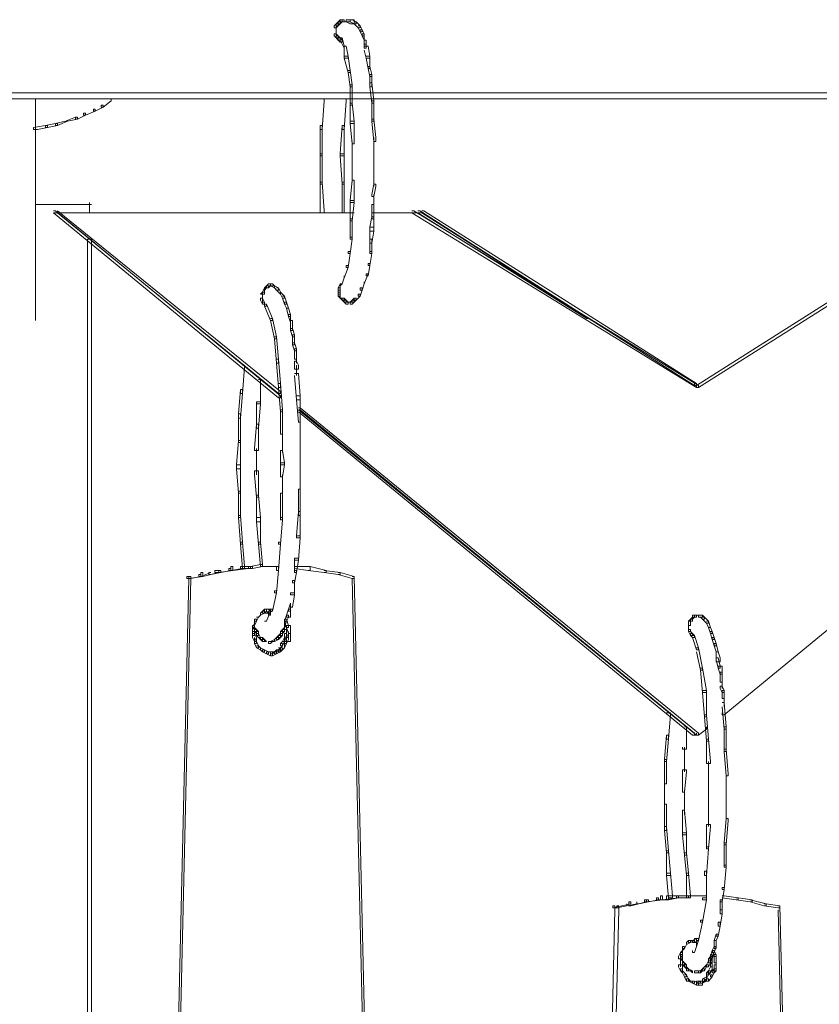
# Model space of a CAD drawing. Units: inches. Extents: x -13 to 25.5, y -33.3 to 20.8.
# Drawn here: x 6.2 to 9.4, y -2.4 to 1.5 of the extents above; entities that cross this region are included whole.
import ezdxf

# ---------------------------------------------------------------- set-up
doc = ezdxf.new("R2010")
doc.units = ezdxf.units.IN
doc.header["$MEASUREMENT"] = 0
doc.layers.add('RL5634', color=7, linetype='Continuous')

# ---------------------------------------------------------------- blocks, each defined once
blk = doc.blocks.new('block 2')
at = {"layer": 'RL5634', "color": 7, "lineweight": 18, "true_color": 0xffffff}
for points in [[(7.4836, 1.4624), (7.4758, 1.4544), (7.4758, 1.4463), (7.4836, 1.4463), (7.4915, 1.4544), (7.4915, 1.4624), (7.4836, 1.4624)], [(7.4915, 1.4704), (7.4836, 1.4624), (7.4836, 1.4544), (7.4915, 1.4544), (7.4994, 1.4624), (7.4994, 1.4704), (7.4915, 1.4704)], [(7.4836, 1.4544), (7.4836, 1.4383)], [(7.4836, 1.4463), (7.4836, 1.4222)], [(7.4994, 1.4785), (7.4915, 1.4704), (7.4915, 1.4624), (7.4994, 1.4624), (7.5072, 1.4704), (7.5072, 1.4785), (7.4994, 1.4785)], [(7.5072, 1.4785), (7.4994, 1.4785), (7.4994, 1.4704), (7.5072, 1.4704), (7.5151, 1.4704), (7.5151, 1.4785), (7.5072, 1.4785)], [(7.5072, 1.4704), (7.523, 1.4704)], [(7.5151, 1.4704), (7.5387, 1.4704)], [(7.523, 1.4785), (7.523, 1.4704), (7.5387, 1.4624), (7.5544, 1.4624), (7.5544, 1.4785), (7.5387, 1.4785), (7.523, 1.4785)], [(7.5387, 1.4785), (7.5387, 1.4704), (7.5544, 1.4624), (7.5623, 1.4624), (7.5623, 1.4704), (7.5466, 1.4785), (7.5387, 1.4785)], [(7.5544, 1.4704), (7.5623, 1.4704), (7.578, 1.4544), (7.578, 1.4463), (7.5702, 1.4463), (7.5544, 1.4624)], [(7.5702, 1.4544), (7.578, 1.4544), (7.5859, 1.4383), (7.5859, 1.4303), (7.578, 1.4303), (7.5702, 1.4463)], [(7.4758, 1.4222), (7.4758, 1.4142), (7.4836, 1.4062), (7.4915, 1.4062), (7.4915, 1.4142), (7.4836, 1.4222), (7.4758, 1.4222)], [(7.4836, 1.4383), (7.4836, 1.4142)], [(7.4836, 1.4142), (7.4836, 1.4062), (7.4915, 1.3982), (7.4994, 1.3982), (7.4994, 1.4062), (7.4915, 1.4142), (7.4836, 1.4142)], [(7.4915, 1.4062), (7.4915, 1.3982), (7.4994, 1.3901), (7.5072, 1.3901), (7.5072, 1.3982), (7.4994, 1.4062), (7.4915, 1.4062)], [(7.4994, 1.4062), (7.5072, 1.4062), (7.5151, 1.3741), (7.5151, 1.366), (7.4994, 1.3982)], [(7.578, 1.4383), (7.578, 1.4303), (7.5859, 1.4142), (7.5938, 1.4142), (7.5938, 1.4222), (7.5859, 1.4383), (7.578, 1.4383)], [(7.5859, 1.4222), (7.5859, 1.4142), (7.5938, 1.3982), (7.5938, 1.4222), (7.5859, 1.4222)], [(7.5151, 1.3741), (7.523, 1.3741), (7.5308, 1.3339), (7.5308, 1.3259), (7.5151, 1.3259), (7.5151, 1.366)], [(7.5938, 1.3982), (7.5938, 1.3901), (7.5938, 1.3741), (7.6016, 1.3741), (7.6016, 1.3821), (7.6016, 1.3982), (7.5938, 1.3982)], [(7.5938, 1.3821), (7.5938, 1.3741), (7.5938, 1.366), (7.6016, 1.366), (7.6016, 1.3741), (7.6016, 1.3821), (7.5938, 1.3821)], [(7.5938, 1.3741), (7.6095, 1.3741), (7.6174, 1.3339), (7.6174, 1.3259), (7.6016, 1.3259), (7.5938, 1.358)], [(7.5151, 1.3339), (7.5308, 1.3339), (7.5387, 1.2777), (7.5387, 1.2696), (7.5308, 1.2696), (7.5151, 1.3259)], [(7.6016, 1.3339), (7.6174, 1.3339), (7.6174, 1.2937), (7.6174, 1.2857), (7.6095, 1.2857), (7.6016, 1.3259)], [(7.6095, 1.2937), (7.6095, 1.2857), (7.6174, 1.2536), (7.6252, 1.2536), (7.6252, 1.2616), (7.6174, 1.2937), (7.6095, 1.2937)], [(7.5308, 1.2777), (7.5387, 1.2777), (7.5466, 1.2214), (7.5466, 1.2134), (7.5387, 1.2134), (7.5308, 1.2696)], [(7.6174, 1.2616), (7.6174, 1.2536), (7.6174, 1.2134), (7.6252, 1.2134), (7.6252, 1.2295), (7.6252, 1.2616), (7.6174, 1.2616)], [(7.5387, 1.2214), (7.5387, 1.2134), (7.5387, 1.1411), (7.5466, 1.1411), (7.5466, 1.1491), (7.5466, 1.2214), (7.5387, 1.2214)], [(7.6174, 1.2295), (7.6252, 1.2295), (7.6331, 1.1572), (7.6331, 1.1491), (7.6252, 1.1491), (7.6174, 1.2134)], [(7.6174, 1.1893), (2.205, 1.1893)], [(7.6174, 1.1893), (10.2999, 1.1893)], [(4.8876, 1.1652), (10.2999, 1.1652)], [(6.2957, 1.1652), (6.2957, 0.8198)], [(6.2957, 1.1652), (6.2957, 0.8198)], [(6.5553, 1.1411), (6.5632, 1.1411), (6.5632, 1.1331), (6.5317, 1.117), (6.5239, 1.117), (6.5239, 1.125)], [(6.5553, 1.1411), (6.5553, 1.1331), (6.5632, 1.1331), (6.5947, 1.1572), (6.5947, 1.1652)], [(7.4286, 1.1652), (7.4364, 1.1652), (7.4364, 1.1572), (7.4286, 1.0447), (7.4207, 1.0447), (7.4207, 1.0527)], [(7.5151, 1.1652), (7.523, 1.1652), (7.523, 1.1572), (7.5151, 1.0447), (7.5072, 1.0447), (7.5072, 1.0527)], [(7.5387, 1.1491), (7.5387, 1.1411), (7.5387, 1.0688), (7.5544, 1.0688), (7.5544, 1.0768), (7.5466, 1.1491), (7.5387, 1.1491)], [(7.6252, 1.1572), (7.6252, 1.1491), (7.6252, 1.0768), (7.6331, 1.0768), (7.6331, 1.0849), (7.6331, 1.1572), (7.6252, 1.1572)], [(6.4531, 1.0929), (6.4609, 1.0929), (6.4609, 1.0849), (6.4216, 1.0768), (6.4137, 1.0768)], [(6.4609, 1.0929), (6.4531, 1.0929), (6.4137, 1.0768), (6.4216, 1.0768), (6.4609, 1.0849)], [(6.4845, 1.109), (6.4924, 1.109), (6.4924, 1.1009), (6.4609, 1.0849), (6.4531, 1.0849), (6.4531, 1.0929)], [(6.5239, 1.125), (6.5317, 1.125), (6.5317, 1.117), (6.4924, 1.1009), (6.4845, 1.1009), (6.4845, 1.109)], [(6.3429, 1.0608), (6.3351, 1.0608), (6.2879, 1.0527), (6.2879, 1.0447), (6.3036, 1.0447), (6.3429, 1.0527)], [(6.3351, 1.0608), (6.3429, 1.0608), (6.3429, 1.0527), (6.3036, 1.0447), (6.2957, 1.0447), (6.2957, 1.0527)], [(6.3744, 1.0688), (6.3823, 1.0688), (6.3823, 1.0608), (6.3429, 1.0527), (6.3351, 1.0527), (6.3351, 1.0608)], [(6.3823, 1.0688), (6.3744, 1.0688), (6.3351, 1.0608), (6.3351, 1.0527), (6.3429, 1.0527), (6.3823, 1.0608)], [(6.4137, 1.0768), (6.4216, 1.0768), (6.3823, 1.0608), (6.3744, 1.0608), (6.3744, 1.0688)], [(6.4216, 1.0768), (6.4137, 1.0768), (6.3744, 1.0688), (6.3744, 1.0608), (6.3823, 1.0608), (6.4216, 1.0768)], [(7.4207, 1.0608), (7.4207, 0.9483), (7.4207, 0.9403), (7.4286, 0.9403), (7.4286, 1.0447), (7.4286, 1.0608), (7.4207, 1.0608)], [(7.5072, 1.0608), (7.4994, 0.9483), (7.4994, 0.9403), (7.5151, 0.9403), (7.5151, 1.0447), (7.5151, 1.0608), (7.5072, 1.0608)], [(7.5387, 1.0768), (7.5387, 1.0688), (7.5466, 0.9885), (7.5544, 0.9885), (7.5544, 0.9965), (7.5544, 1.0768), (7.5387, 1.0768)], [(7.6252, 1.0849), (7.6252, 1.0768), (7.6331, 0.9965), (7.641, 0.9965), (7.641, 1.0126), (7.6331, 1.0849), (7.6252, 1.0849)], [(7.6331, 1.0126), (7.6331, 0.9323)], [(7.5466, 0.9965), (7.5466, 0.9082)], [(7.4207, 0.9483), (7.4207, 0.9403), (7.4207, 0.8278), (7.4286, 0.8278), (7.4286, 0.8359), (7.4286, 0.9483), (7.4207, 0.9483)], [(7.4994, 0.9483), (7.4994, 0.9403), (7.5072, 0.8278), (7.5151, 0.8278), (7.5151, 0.8359), (7.5151, 0.9483), (7.4994, 0.9483)], [(7.6331, 0.9403), (7.6331, 0.9162)], [(7.5466, 0.9162), (7.5466, 0.8359)], [(7.6331, 0.9242), (7.6331, 0.8841)], [(7.6331, 0.9001), (7.6331, 0.86)], [(7.6331, 0.868), (7.6331, 0.8198)], [(6.2957, 0.8359), (6.2957, 0.2896)], [(6.2957, 0.8359), (6.2957, 0.2896)], [(7.4207, 0.8359), (7.4207, 0.8278), (7.4207, 0.7154), (7.4364, 0.7154), (7.4364, 0.7234), (7.4286, 0.8359), (7.4207, 0.8359)], [(7.5072, 0.8359), (7.5072, 0.8278), (7.5072, 0.7154), (7.5151, 0.7154), (7.5151, 0.7234), (7.5151, 0.8359), (7.5072, 0.8359)], [(7.5466, 0.8439), (7.5387, 0.7636), (7.5387, 0.7555), (7.5544, 0.7555), (7.5544, 0.8359), (7.5544, 0.8439), (7.5466, 0.8439)], [(7.6331, 0.8278), (7.6252, 0.7877), (7.6252, 0.7796), (7.6331, 0.7796), (7.641, 0.8198), (7.641, 0.8278), (7.6331, 0.8278)], [(7.6331, 0.7877), (7.6331, 0.7395)], [(6.2957, 0.7475), (6.516, 0.7475)], [(6.5081, 0.7555), (6.5081, 0.7154)], [(7.5387, 0.7636), (7.5387, 0.6913), (7.5387, 0.6832), (7.5466, 0.6832), (7.5544, 0.7555), (7.5544, 0.7636), (7.5387, 0.7636)], [(7.6252, 0.7475), (7.6252, 0.6993), (7.6252, 0.6913), (7.6331, 0.6913), (7.6331, 0.7395), (7.6331, 0.7475), (7.6252, 0.7475)], [(6.3665, 0.7234), (6.3744, 0.7234), (7.2634, -0.0076), (7.2634, -0.0156), (7.2555, -0.0156), (6.3665, 0.7154)], [(6.3665, 0.7154), (6.3901, 0.7154)], [(6.3901, 0.7154), (6.3665, 0.7154)], [(6.3823, 0.7154), (7.2555, 0.0005), (7.2634, 0.0005), (7.2634, 0.0085), (6.3823, 0.7234)], [(6.3823, 0.7154), (7.5544, 0.7154)], [(7.6252, 0.7154), (7.7904, 0.7154)], [(7.7826, 0.7234), (7.7904, 0.7234), (8.9154, 0.0326), (8.9154, 0.0246), (8.9075, 0.0246), (7.7826, 0.7154), (7.814, 0.7154)], [(7.8062, 0.7234), (7.814, 0.7234), (8.4827, 0.2977), (8.4748, 0.2977), (7.8062, 0.7154)], [(7.8062, 0.7154), (7.8298, 0.7154)], [(7.8219, 0.7234), (7.8298, 0.7234), (8.9075, 0.0406), (8.9075, 0.0326), (8.8996, 0.0326), (7.8219, 0.7154)], [(8.8996, 0.0406), (8.8996, 0.0326), (8.9075, 0.0326), (9.9853, 0.7154), (9.9853, 0.7234)], [(10.001, 0.7234), (10.0089, 0.7234), (10.0089, 0.7154), (8.9154, 0.0246), (8.9075, 0.0246), (8.9075, 0.0326)], [(7.5387, 0.6913), (7.5387, 0.619), (7.5387, 0.611), (7.5466, 0.611), (7.5466, 0.6832), (7.5466, 0.6913), (7.5387, 0.6913)], [(7.6252, 0.6993), (7.6174, 0.6591), (7.6174, 0.6431), (7.6331, 0.6431), (7.6331, 0.6913), (7.6331, 0.6993), (7.6252, 0.6993)], [(7.6174, 0.6591), (7.6174, 0.611), (7.6174, 0.5949), (7.6252, 0.5949), (7.6331, 0.6431), (7.6331, 0.6591), (7.6174, 0.6591)], [(6.5003, 0.611), (6.5003, -5.518), (6.5003, -5.526), (6.516, -5.526), (6.516, 0.6029), (6.516, 0.611), (6.5003, 0.611)], [(7.5387, 0.619), (7.5466, 0.619), (7.5466, 0.611), (7.5387, 0.5547), (7.5308, 0.5547), (7.5308, 0.5628)], [(7.6174, 0.611), (7.6174, 0.5628), (7.6174, 0.5547), (7.6252, 0.5547), (7.6252, 0.5949), (7.6252, 0.611), (7.6174, 0.611)], [(7.5308, 0.5628), (7.5387, 0.5628), (7.5387, 0.5547), (7.5308, 0.4985), (7.523, 0.4985), (7.523, 0.5065)], [(7.6174, 0.5628), (7.6252, 0.5628), (7.6252, 0.5547), (7.6174, 0.5065), (7.6095, 0.5065), (7.6095, 0.5146)], [(7.523, 0.5065), (7.5308, 0.5065), (7.5308, 0.4985), (7.5151, 0.4583), (7.5151, 0.4664)], [(7.6095, 0.5146), (7.6174, 0.5146), (7.6174, 0.5065), (7.6095, 0.4664), (7.6016, 0.4664), (7.6016, 0.4744)], [(7.6016, 0.4744), (7.6095, 0.4744), (7.5938, 0.4342), (7.5938, 0.4423)], [(7.2162, 0.4342), (7.2083, 0.4262), (7.2083, 0.4182), (7.2162, 0.4182), (7.224, 0.4262), (7.224, 0.4342), (7.2162, 0.4342)], [(7.224, 0.4342), (7.224, 0.4262), (7.2398, 0.4182), (7.2398, 0.4262), (7.2319, 0.4342), (7.224, 0.4342)], [(7.4994, 0.4342), (7.4915, 0.4182), (7.4994, 0.4182), (7.4994, 0.4262), (7.4994, 0.4342)], [(7.4994, 0.4342), (7.5072, 0.4342), (7.5151, 0.4583), (7.5151, 0.4664)], [(7.4994, 0.4342), (7.5072, 0.4342), (7.4994, 0.4262), (7.4994, 0.4342)], [(7.578, 0.4182), (7.578, 0.4101), (7.5859, 0.4101), (7.5938, 0.4342), (7.5938, 0.4423)], [(7.1926, 0.4021), (7.1847, 0.3941), (7.1926, 0.3941), (7.2004, 0.3941), (7.2004, 0.4021), (7.1926, 0.4021)], [(7.2004, 0.4182), (7.1926, 0.4021), (7.1926, 0.3941), (7.2004, 0.3941), (7.2004, 0.4101), (7.2004, 0.4182)], [(7.1926, 0.3941), (7.1926, 0.378)], [(7.2083, 0.4262), (7.2004, 0.4182), (7.2083, 0.4182), (7.2162, 0.4182), (7.2162, 0.4262), (7.2083, 0.4262)], [(7.2004, 0.4182), (7.2083, 0.4182), (7.2004, 0.4101), (7.2004, 0.4182)], [(7.2162, 0.4262), (7.2398, 0.4262)], [(7.2398, 0.4182), (7.2476, 0.4101), (7.2555, 0.4101), (7.2555, 0.4182), (7.2398, 0.4262)], [(7.2476, 0.4182), (7.2555, 0.4182), (7.2634, 0.4021), (7.2634, 0.3941), (7.2476, 0.4101)], [(7.2634, 0.3941), (7.2712, 0.378), (7.2791, 0.378), (7.2791, 0.386), (7.2634, 0.4021)], [(7.4915, 0.4182), (7.4915, 0.4101), (7.4915, 0.4021), (7.4994, 0.4021), (7.4994, 0.4101), (7.4994, 0.4182), (7.4915, 0.4182)], [(7.4915, 0.4101), (7.4915, 0.4021), (7.4915, 0.386), (7.4994, 0.386), (7.4994, 0.3941), (7.4994, 0.4101), (7.4915, 0.4101)], [(7.4915, 0.3941), (7.4915, 0.386), (7.4994, 0.378), (7.4994, 0.3941), (7.4915, 0.3941)], [(7.4994, 0.4182), (7.4994, 0.4021)], [(7.5702, 0.3941), (7.578, 0.3941), (7.578, 0.386), (7.5623, 0.37), (7.5544, 0.37), (7.5544, 0.378)], [(7.578, 0.4182), (7.5859, 0.4182), (7.5859, 0.4101), (7.578, 0.386), (7.5702, 0.386), (7.5702, 0.3941)], [(7.1847, 0.378), (7.1847, 0.37), (7.1926, 0.3539), (7.2004, 0.3539), (7.2004, 0.3619), (7.1926, 0.378), (7.1847, 0.378)], [(7.1926, 0.386), (7.1926, 0.3619)], [(7.1926, 0.3619), (7.1926, 0.3539), (7.2004, 0.3539), (7.2004, 0.3619), (7.1926, 0.3619)], [(7.2004, 0.3539), (7.2083, 0.3539), (7.2319, 0.2977), (7.2319, 0.2896), (7.224, 0.2896), (7.2004, 0.3459)], [(7.2004, 0.3539), (7.2083, 0.3539), (7.2083, 0.3459), (7.2004, 0.3459), (7.2004, 0.3539)], [(7.2712, 0.386), (7.2791, 0.386), (7.287, 0.3619), (7.287, 0.3539), (7.2791, 0.3539), (7.2712, 0.378)], [(7.2791, 0.3619), (7.2791, 0.3539), (7.287, 0.3378), (7.2948, 0.3378), (7.287, 0.3619), (7.2791, 0.3619)], [(7.4994, 0.378), (7.5151, 0.378), (7.5151, 0.37), (7.5072, 0.37), (7.4994, 0.378)], [(7.5072, 0.378), (7.5072, 0.37), (7.5151, 0.3619), (7.523, 0.3619), (7.523, 0.37), (7.5151, 0.378), (7.5072, 0.378)], [(7.5151, 0.37), (7.5151, 0.3619), (7.523, 0.3539), (7.5308, 0.3539), (7.5308, 0.3619), (7.523, 0.37), (7.5151, 0.37)], [(7.523, 0.3619), (7.5466, 0.3619)], [(7.5466, 0.37), (7.5387, 0.3619), (7.5387, 0.3539), (7.5466, 0.3539), (7.5544, 0.3619), (7.5544, 0.37), (7.5466, 0.37)], [(7.5544, 0.378), (7.5466, 0.37), (7.5466, 0.3619), (7.5544, 0.3619), (7.5623, 0.37), (7.5623, 0.378), (7.5544, 0.378)], [(7.287, 0.3378), (7.2948, 0.3378), (7.3027, 0.3137), (7.3027, 0.3057), (7.2948, 0.3057), (7.287, 0.3378)], [(7.2948, 0.3137), (7.2948, 0.3057), (7.3027, 0.2816), (7.3027, 0.2896), (7.3027, 0.3137), (7.2948, 0.3137)], [(7.224, 0.2977), (7.2319, 0.2977), (7.2476, 0.2254), (7.2476, 0.2174), (7.2398, 0.2174), (7.224, 0.2896)], [(7.3027, 0.2896), (7.3027, 0.2736), (7.3027, 0.2495), (7.3106, 0.2495), (7.3106, 0.2575), (7.3106, 0.2896), (7.3027, 0.2896)], [(7.3027, 0.2575), (7.3027, 0.2495), (7.3106, 0.2254), (7.3184, 0.2254), (7.3184, 0.2334), (7.3106, 0.2575), (7.3027, 0.2575)], [(7.2398, 0.2254), (7.2476, 0.2254), (7.2555, 0.137), (7.2555, 0.121), (7.2476, 0.121), (7.2398, 0.2174)], [(7.3106, 0.2334), (7.3106, 0.2174), (7.3106, 0.1933), (7.3184, 0.1933), (7.3184, 0.2013), (7.3184, 0.2334), (7.3106, 0.2334)], [(7.3106, 0.2013), (7.3106, 0.1933), (7.3184, 0.1692), (7.3263, 0.1692), (7.3263, 0.1772), (7.3184, 0.2013), (7.3106, 0.2013)], [(7.3184, 0.1772), (7.3184, 0.1692), (7.3184, 0.137), (7.3263, 0.137), (7.3263, 0.1531), (7.3263, 0.1772), (7.3184, 0.1772)], [(7.2476, 0.137), (7.2555, 0.137), (7.2634, 0.0406), (7.2634, 0.0246), (7.2555, 0.0246), (7.2476, 0.121)], [(7.3184, 0.129), (7.3184, 0.121), (7.3184, 0.0969), (7.3342, 0.0969), (7.3342, 0.1129), (7.3263, 0.129), (7.3184, 0.129)], [(7.3263, 0.1531), (7.3263, 0.121)], [(7.1139, 0.1129), (7.1218, 0.1129), (7.1218, 0.1049), (7.1139, 0.0005), (7.106, 0.0005), (7.106, 0.0165)], [(7.3184, 0.0808), (7.3342, 0.0808), (7.342, -0.0076), (7.342, -0.0236), (7.3263, -0.0236), (7.3184, 0.0728)], [(7.3263, 0.1129), (7.3263, 0.0808)], [(7.3263, 0.0969), (7.3263, 0.0728)], [(7.1768, 0.0567), (7.1847, 0.0567), (7.1847, 0.0487), (7.1847, -0.0397), (7.169, -0.0397), (7.169, -0.0317)], [(7.2555, 0.0406), (7.2634, 0.0406), (7.2712, -0.0638), (7.2712, -0.0718), (7.2634, -0.0718), (7.2555, 0.0246)], [(9.0098, -1.2607), (9.0098, -1.2687), (9.0177, -1.2687), (10.6303, 0.0567)], [(7.106, 0.0165), (7.0982, -0.0799), (7.0982, -0.0959), (7.106, -0.0959), (7.1139, 0.0005), (7.1139, 0.0165), (7.106, 0.0165)], [(7.169, -0.0317), (7.169, -0.12), (7.169, -0.1361), (7.1768, -0.1361), (7.1847, -0.0397), (7.1847, -0.0317), (7.169, -0.0317)], [(7.3263, -0.0076), (7.342, -0.0076), (7.342, -0.104), (7.342, -0.112), (7.3342, -0.112), (7.3263, -0.0236)], [(7.2634, -0.0638), (7.2634, -0.0718), (7.2634, -0.1602), (7.2712, -0.1602), (7.2712, -0.1441), (7.2712, -0.0638), (7.2634, -0.0638)], [(7.3342, -0.0558), (7.342, -0.0558), (8.9154, -1.341), (8.9154, -1.349), (8.9075, -1.349), (7.3342, -0.0638)], [(7.3342, -0.0638), (7.342, -0.0638), (8.8996, -1.341), (8.8996, -1.349), (8.8918, -1.349), (7.3342, -0.0718)], [(7.0982, -0.0799), (7.0982, -0.1843), (7.0982, -0.1923), (7.106, -0.1923), (7.106, -0.0959), (7.106, -0.0799), (7.0982, -0.0799)], [(7.342, -0.104), (7.342, -0.2003)], [(7.169, -0.12), (7.1611, -0.2164), (7.1611, -0.2244), (7.1768, -0.2244), (7.1768, -0.1361), (7.1768, -0.12), (7.169, -0.12)], [(7.2712, -0.1441), (7.2712, -0.2325)], [(7.0982, -0.1843), (7.0903, -0.2807), (7.0903, -0.2967), (7.106, -0.2967), (7.106, -0.1923), (7.106, -0.1843), (7.0982, -0.1843)], [(7.342, -0.1923), (7.342, -0.2967)], [(7.169, -0.2164), (7.169, -0.3208)], [(7.2634, -0.2244), (7.2634, -0.2325), (7.2634, -0.2807), (7.2791, -0.2807), (7.2791, -0.2726), (7.2712, -0.2244), (7.2634, -0.2244)], [(7.0903, -0.2807), (7.0903, -0.2967), (7.0982, -0.3931), (7.106, -0.3931), (7.106, -0.3851), (7.106, -0.2807), (7.0903, -0.2807)], [(7.1611, -0.3048), (7.1611, -0.3208), (7.169, -0.4092), (7.1768, -0.4092), (7.1768, -0.4012), (7.1768, -0.3048), (7.1611, -0.3048)], [(7.2634, -0.2726), (7.2634, -0.3208), (7.2634, -0.3289), (7.2712, -0.3289), (7.2791, -0.2807), (7.2791, -0.2726), (7.2634, -0.2726)], [(7.342, -0.2807), (7.342, -0.3851)], [(7.2712, -0.3208), (7.2712, -0.4012)], [(7.0982, -0.3851), (7.0982, -0.3931), (7.0982, -0.4895), (7.106, -0.4895), (7.106, -0.4815), (7.106, -0.3851), (7.0982, -0.3851)], [(7.3342, -0.3771), (7.3342, -0.4654), (7.3342, -0.4815), (7.342, -0.4815), (7.342, -0.3851), (7.342, -0.3771), (7.3342, -0.3771)], [(7.169, -0.4012), (7.169, -0.4092), (7.169, -0.5056), (7.1847, -0.5056), (7.1847, -0.4895), (7.1768, -0.4012), (7.169, -0.4012)], [(7.2634, -0.3931), (7.2634, -0.4895), (7.2634, -0.4976), (7.2712, -0.4976), (7.2712, -0.4012), (7.2712, -0.3931), (7.2634, -0.3931)], [(7.3342, -0.4654), (7.3263, -0.5618), (7.3263, -0.5699), (7.342, -0.5699), (7.342, -0.4815), (7.342, -0.4654), (7.3342, -0.4654)], [(7.0982, -0.4815), (7.106, -0.4815), (7.1139, -0.5859), (7.1139, -0.5939), (7.106, -0.5939), (7.0982, -0.4895)], [(7.169, -0.4895), (7.1847, -0.4895), (7.1847, -0.5859), (7.1847, -0.5939), (7.1768, -0.5939), (7.169, -0.5056)], [(7.2634, -0.4895), (7.2712, -0.4895), (7.2712, -0.4976), (7.2634, -0.5939), (7.2555, -0.5939), (7.2555, -0.5859)], [(7.3263, -0.5618), (7.342, -0.5618), (7.342, -0.5699), (7.3342, -0.6582), (7.3184, -0.6582), (7.3184, -0.6502)], [(7.106, -0.5859), (7.1139, -0.5859), (7.1218, -0.6823), (7.1218, -0.6903), (7.1139, -0.6903), (7.106, -0.5939)], [(7.1768, -0.5859), (7.1847, -0.5859), (7.1926, -0.6743), (7.1926, -0.6823), (7.1847, -0.6823), (7.1768, -0.5939)], [(7.2555, -0.5859), (7.2634, -0.5859), (7.2634, -0.5939), (7.2555, -0.6984), (7.2476, -0.6984), (7.2476, -0.6823)], [(7.3184, -0.6502), (7.3184, -0.6984), (7.3184, -0.7064), (7.3263, -0.7064), (7.3342, -0.6582), (7.3342, -0.6502), (7.3184, -0.6502)], [(7.0038, -0.6984), (7.0195, -0.6984), (7.0195, -0.7064), (6.9566, -0.7225), (6.9487, -0.7225), (6.9487, -0.7064)], [(7.0195, -0.6984), (7.0274, -0.6984), (7.0274, -0.7064), (6.988, -0.7144), (6.9802, -0.7144), (6.9802, -0.7064)], [(7.0667, -0.6823), (7.0746, -0.6823), (7.0746, -0.6984), (7.0195, -0.7064), (7.0038, -0.7064), (7.0038, -0.6984)], [(7.0588, -0.6903), (7.0667, -0.6903), (7.0667, -0.6984), (7.0274, -0.7064), (7.0195, -0.7064), (7.0195, -0.6984)], [(7.106, -0.6823), (7.1139, -0.6823), (7.1139, -0.6903), (7.0667, -0.6984), (7.0588, -0.6984), (7.0588, -0.6903)], [(7.1296, -0.6823), (7.1375, -0.6823), (7.1375, -0.6903), (7.0746, -0.6984), (7.0667, -0.6984), (7.0667, -0.6823)], [(7.1454, -0.6823), (7.106, -0.6823), (7.106, -0.6903), (7.1139, -0.6903), (7.1532, -0.6903), (7.1532, -0.6823), (7.1454, -0.6823)], [(7.1847, -0.6743), (7.1454, -0.6823), (7.1454, -0.6903), (7.1532, -0.6903), (7.1926, -0.6823), (7.1926, -0.6743), (7.1847, -0.6743)], [(7.1847, -0.6823), (7.2319, -0.6823)], [(7.224, -0.6823), (7.2398, -0.6823)], [(7.2319, -0.6823), (7.2555, -0.6823)], [(7.2476, -0.6823), (7.2555, -0.6823), (7.2555, -0.6984), (7.2476, -0.7867), (7.2398, -0.7867), (7.2398, -0.7787)], [(7.3184, -0.6984), (7.3263, -0.6984), (7.3263, -0.7064), (7.3184, -0.7466), (7.3106, -0.7466), (7.3106, -0.7385)], [(7.3184, -0.6823), (7.3263, -0.6823), (7.3814, -0.6823), (7.3814, -0.6984), (7.3735, -0.6984), (7.3184, -0.6903)], [(7.3735, -0.6823), (7.3814, -0.6823), (7.4443, -0.6984), (7.4443, -0.7064), (7.4364, -0.7064), (7.3735, -0.6984)], [(7.4364, -0.7064), (7.4915, -0.7144), (7.4994, -0.7144), (7.4994, -0.7064), (7.4364, -0.6984)], [(6.8936, -0.7225), (6.9015, -0.7225), (6.9015, -0.7305), (6.7756, -6.1124), (6.7599, -6.1124), (6.7599, -6.1044)], [(6.9015, -0.7225), (6.9094, -0.7225), (6.9094, -0.7305), (6.7835, -6.1124), (6.7756, -6.1124), (6.7756, -6.1044)], [(6.9487, -0.7064), (6.9566, -0.7064), (6.9566, -0.7225), (6.9015, -0.7305), (6.8936, -0.7305), (6.8936, -0.7225)], [(6.8936, -0.7305), (6.9094, -0.7305)], [(6.9408, -0.7144), (6.9487, -0.7144), (6.9487, -0.7225), (6.9094, -0.7305), (6.9015, -0.7305), (6.9015, -0.7225)], [(6.9802, -0.7064), (6.988, -0.7064), (6.9487, -0.7225), (6.9408, -0.7225), (6.9408, -0.7144)], [(7.3106, -0.7385), (7.3184, -0.7385), (7.3184, -0.7466), (7.3184, -0.7948), (7.3027, -0.7948), (7.3027, -0.7867)], [(7.4915, -0.7064), (7.4994, -0.7064), (7.5544, -0.7225), (7.5544, -0.7305), (7.5466, -0.7305), (7.4915, -0.7144)], [(7.5466, -0.7225), (7.5544, -0.7225), (7.6803, -6.1044), (7.6803, -6.1124), (7.6724, -6.1124), (7.5466, -0.7305)], [(7.2398, -0.7787), (7.2476, -0.7787), (7.2476, -0.7867), (7.2319, -0.859), (7.224, -0.859), (7.224, -0.851)], [(7.3027, -0.7867), (7.3184, -0.7867), (7.3184, -0.7948), (7.3106, -0.843), (7.3027, -0.843), (7.3027, -0.8269)], [(7.2004, -0.851), (7.1926, -0.859), (7.1926, -0.8671), (7.2004, -0.8671), (7.2083, -0.859), (7.2083, -0.851), (7.2004, -0.851)], [(7.2004, -0.8992), (7.2083, -0.8992), (7.224, -0.859), (7.224, -0.851)], [(7.224, -0.851), (7.2004, -0.851), (7.2004, -0.8671), (7.2162, -0.8671), (7.2319, -0.859), (7.2319, -0.851), (7.224, -0.851)], [(7.2083, -0.851), (7.2083, -0.859), (7.2162, -0.8671), (7.224, -0.8671), (7.224, -0.859), (7.2162, -0.851), (7.2083, -0.851)], [(7.2948, -0.851), (7.287, -0.8751), (7.287, -0.8831), (7.3027, -0.8831), (7.3027, -0.859), (7.3027, -0.851), (7.2948, -0.851)], [(7.3027, -0.8269), (7.2948, -0.851), (7.2948, -0.859), (7.3027, -0.859), (7.3027, -0.8349), (7.3027, -0.8269)], [(7.169, -0.8831), (7.1768, -0.8831), (7.169, -0.8992), (7.1611, -0.8992), (7.1611, -0.8912)], [(7.1611, -0.8912), (7.1611, -0.9072), (7.1611, -0.9153), (7.169, -0.8992), (7.169, -0.8912), (7.1611, -0.8912)], [(7.169, -0.8831), (7.1768, -0.8831), (7.1847, -0.8751), (7.1847, -0.8671)], [(7.1926, -0.859), (7.1847, -0.8671), (7.1847, -0.8751), (7.2004, -0.8671), (7.2004, -0.859), (7.1926, -0.859)], [(7.2162, -0.859), (7.2162, -0.8671), (7.2162, -0.8751), (7.224, -0.8751), (7.224, -0.8671), (7.224, -0.859), (7.2162, -0.859)], [(7.287, -0.8751), (7.2791, -0.8992), (7.287, -0.8992), (7.2948, -0.8831), (7.2948, -0.8751), (7.287, -0.8751)], [(7.2791, -0.8912), (7.2791, -0.8992), (7.287, -0.9233), (7.2948, -0.9233), (7.2948, -0.9153), (7.287, -0.8912), (7.2791, -0.8912)], [(8.8839, -0.8912), (8.876, -0.8992), (8.8839, -0.8992), (8.8918, -0.8992), (8.8918, -0.8912), (8.8839, -0.8912)], [(8.8918, -0.8831), (8.8839, -0.8912), (8.8839, -0.8992), (8.8918, -0.8992), (8.8918, -0.8912), (8.8918, -0.8831)], [(8.9075, -0.8751), (8.9075, -0.8831), (8.8996, -0.8831), (8.8918, -0.8831), (8.8918, -0.8751), (8.9075, -0.8751), (8.9232, -0.8751)], [(8.8918, -0.8751), (8.8918, -0.8831), (8.8918, -0.8912), (8.8996, -0.8831), (8.8996, -0.8751), (8.8918, -0.8751)], [(8.9154, -0.8751), (8.9154, -0.8831), (8.9232, -0.8831), (8.9311, -0.8831), (8.9311, -0.8751), (8.9232, -0.8751), (8.9154, -0.8751)], [(8.9232, -0.8751), (8.9311, -0.8751), (8.939, -0.8831), (8.939, -0.8912), (8.9311, -0.8912), (8.9232, -0.8831)], [(8.9311, -0.8831), (8.939, -0.8831), (8.9547, -0.8992), (8.9547, -0.9072), (8.9469, -0.9072), (8.9311, -0.8912)], [(7.1611, -0.9072), (7.1532, -0.9233), (7.1611, -0.9233), (7.1611, -0.9153), (7.1611, -0.9072)], [(7.1532, -0.9153), (7.1532, -0.9233), (7.1611, -0.9313), (7.1611, -0.9233), (7.1611, -0.9153), (7.1532, -0.9153)], [(7.1532, -0.9233), (7.1532, -0.9394), (7.1532, -0.9474), (7.1611, -0.9474), (7.1611, -0.9313), (7.1611, -0.9233), (7.1532, -0.9233)], [(7.1611, -0.9233), (7.1611, -0.9313), (7.1611, -0.9394), (7.169, -0.9394), (7.169, -0.9313), (7.1611, -0.9233)], [(7.1611, -0.9313), (7.1611, -0.9394), (7.169, -0.9474), (7.1768, -0.9474), (7.1768, -0.9394), (7.169, -0.9313), (7.1611, -0.9313)], [(7.2712, -0.9313), (7.2634, -0.9394), (7.2634, -0.9474), (7.2712, -0.9474), (7.2791, -0.9394), (7.2791, -0.9313), (7.2712, -0.9313)], [(7.2791, -0.9233), (7.2712, -0.9313), (7.2712, -0.9394), (7.2791, -0.9394), (7.2791, -0.9233)], [(7.2791, -0.8992), (7.2791, -0.9233), (7.287, -0.8992), (7.2791, -0.8992)], [(7.2791, -0.9153), (7.2791, -0.9233), (7.2791, -0.9313), (7.287, -0.9313), (7.287, -0.9233), (7.2791, -0.9153)], [(7.287, -0.9153), (7.287, -0.9233), (7.2948, -0.9474), (7.3027, -0.9474), (7.3027, -0.9394), (7.3027, -0.9153), (7.287, -0.9153)], [(7.287, -0.9233), (7.287, -0.9474)], [(8.876, -0.8992), (8.876, -0.9072), (8.876, -0.9153), (8.8839, -0.9153), (8.8839, -0.8992), (8.876, -0.8992)], [(8.876, -0.9072), (8.876, -0.9233)], [(8.876, -0.9153), (8.876, -0.9394)], [(8.876, -0.9313), (8.876, -0.9394), (8.8839, -0.9394), (8.8839, -0.9313), (8.876, -0.9313)], [(8.9469, -0.8992), (8.9547, -0.8992), (8.9626, -0.9233), (8.9547, -0.9233), (8.9469, -0.9072)], [(8.9547, -0.9233), (8.9626, -0.9233), (8.9704, -0.9394), (8.9704, -0.9474), (8.9626, -0.9474), (8.9547, -0.9233)], [(7.1532, -0.9394), (7.1611, -0.9394), (7.1611, -0.9474), (7.1611, -0.9554), (7.1532, -0.9554), (7.1532, -0.9394)], [(7.1532, -0.9474), (7.1532, -0.9635), (7.1611, -0.9795), (7.169, -0.9795), (7.169, -0.9635), (7.1611, -0.9474), (7.1532, -0.9474)], [(7.1611, -0.9635), (7.1611, -0.9715), (7.1611, -0.9875), (7.169, -0.9875), (7.169, -0.9795), (7.1611, -0.9635)], [(7.169, -0.9394), (7.169, -0.9474), (7.169, -0.9554), (7.1768, -0.9554), (7.1768, -0.9474), (7.1768, -0.9394), (7.169, -0.9394)], [(7.169, -0.9474), (7.169, -0.9554), (7.1768, -0.9635), (7.1847, -0.9635), (7.1768, -0.9474), (7.169, -0.9474)], [(7.1768, -0.9635), (7.1847, -0.9635), (7.1926, -0.9635), (7.1926, -0.9715), (7.1847, -0.9715), (7.1768, -0.9635)], [(7.1847, -0.9635), (7.1847, -0.9715), (7.1926, -0.9795), (7.2004, -0.9795), (7.2004, -0.9715), (7.1926, -0.9635), (7.1847, -0.9635)], [(7.1926, -0.9715), (7.1926, -0.9795), (7.2004, -0.9795), (7.2083, -0.9795), (7.2004, -0.9715), (7.1926, -0.9715)], [(7.2398, -0.9715), (7.224, -0.9795), (7.2319, -0.9795), (7.2398, -0.9795), (7.2398, -0.9715)], [(7.2476, -0.9635), (7.2398, -0.9715), (7.2398, -0.9795), (7.2555, -0.9715), (7.2555, -0.9635), (7.2476, -0.9635)], [(7.2555, -0.9554), (7.2476, -0.9635), (7.2476, -0.9715), (7.2555, -0.9715), (7.2634, -0.9635), (7.2634, -0.9554), (7.2555, -0.9554)], [(7.2634, -0.9474), (7.2555, -0.9554), (7.2555, -0.9635), (7.2634, -0.9635), (7.2712, -0.9554), (7.2712, -0.9474), (7.2634, -0.9474)], [(7.2634, -0.9394), (7.2634, -0.9474), (7.2634, -0.9554), (7.2712, -0.9554), (7.2712, -0.9474), (7.2712, -0.9394), (7.2634, -0.9394)], [(7.2791, -0.9635), (7.2712, -0.9795), (7.2791, -0.9795), (7.2791, -0.9715), (7.2791, -0.9635)], [(7.2791, -0.9474), (7.2791, -0.9635), (7.2791, -0.9715), (7.287, -0.9554), (7.287, -0.9474), (7.2791, -0.9474)], [(7.287, -0.9635), (7.2791, -0.9795), (7.2791, -0.9875), (7.287, -0.9875), (7.2948, -0.9715), (7.2948, -0.9635), (7.287, -0.9635)], [(7.287, -0.9394), (7.287, -0.9635)], [(7.2948, -0.9474), (7.287, -0.9635), (7.287, -0.9795), (7.3027, -0.9795), (7.3027, -0.9635), (7.3027, -0.9474), (7.2948, -0.9474)], [(7.2948, -0.9394), (7.2948, -0.9635)], [(8.876, -0.9394), (8.8839, -0.9394), (8.8918, -0.9474), (8.8918, -0.9554), (8.8839, -0.9554), (8.876, -0.9394)], [(8.8839, -0.9474), (8.8839, -0.9554), (8.8918, -0.9635), (8.8996, -0.9635), (8.8996, -0.9554), (8.8918, -0.9474), (8.8839, -0.9474)], [(8.8918, -0.9554), (8.8996, -0.9554), (8.9154, -1.0036), (8.9154, -1.0116), (8.9075, -1.0116), (8.8918, -0.9635)], [(8.9626, -0.9394), (8.9704, -0.9394), (8.9783, -0.9635), (8.9783, -0.9715), (8.9704, -0.9715), (8.9626, -0.9474)], [(8.9704, -0.9635), (8.9704, -0.9715), (8.9783, -0.9956), (8.9862, -0.9956), (8.9862, -0.9875), (8.9783, -0.9635), (8.9704, -0.9635)], [(7.1611, -0.9795), (7.169, -0.9795), (7.1768, -0.9956), (7.1768, -1.0036), (7.169, -1.0036), (7.1611, -0.9875)], [(7.169, -0.9956), (7.1768, -0.9956), (7.1847, -1.0036), (7.1847, -1.0116), (7.169, -1.0036)], [(7.1847, -1.0036), (7.1847, -1.0116), (7.1926, -1.0197), (7.2004, -1.0197), (7.2004, -1.0116), (7.1847, -1.0036)], [(7.1926, -1.0116), (7.1926, -1.0197), (7.2083, -1.0277), (7.2162, -1.0277), (7.2162, -1.0197), (7.2004, -1.0116), (7.1926, -1.0116)], [(7.224, -0.9795), (7.2162, -0.9795), (7.2162, -0.9875), (7.224, -0.9875), (7.2319, -0.9795), (7.224, -0.9795)], [(7.2476, -1.0116), (7.2398, -1.0197), (7.2555, -1.0197), (7.2555, -1.0116), (7.2476, -1.0116)], [(7.2555, -1.0116), (7.2398, -1.0197), (7.2398, -1.0277), (7.2476, -1.0277), (7.2634, -1.0197), (7.2634, -1.0116), (7.2555, -1.0116)], [(7.2555, -1.0036), (7.2634, -1.0036), (7.2555, -1.0197), (7.2476, -1.0197), (7.2476, -1.0116)], [(7.2634, -0.9875), (7.2712, -0.9875), (7.2712, -0.9956), (7.2634, -1.0036), (7.2555, -1.0036)], [(7.2634, -1.0036), (7.2555, -1.0116), (7.2555, -1.0197), (7.2634, -1.0197), (7.2712, -1.0116), (7.2712, -1.0036), (7.2634, -1.0036)], [(7.2712, -0.9795), (7.2634, -0.9875), (7.2634, -0.9956), (7.2712, -0.9956), (7.2791, -0.9795), (7.2712, -0.9795)], [(7.2634, -1.0036), (7.2634, -1.0116), (7.2712, -1.0116), (7.2791, -1.0036), (7.2791, -0.9956)], [(7.2791, -0.9795), (7.2791, -0.9956), (7.2791, -1.0036), (7.287, -0.9875), (7.287, -0.9795), (7.2791, -0.9795)], [(8.9075, -1.0036), (8.9154, -1.0036), (8.9311, -1.0839), (8.9311, -1.092), (8.9232, -1.092), (8.9075, -1.0197)], [(8.9783, -0.9875), (8.9783, -0.9956), (8.9862, -1.0197), (8.9941, -1.0197), (8.9862, -0.9875), (8.9783, -0.9875)], [(7.2083, -1.0197), (7.2083, -1.0277), (7.224, -1.0357), (7.2319, -1.0357), (7.2319, -1.0197), (7.2162, -1.0197), (7.2083, -1.0197)], [(7.2398, -1.0197), (7.224, -1.0197), (7.224, -1.0277), (7.2319, -1.0277), (7.2398, -1.0197)], [(7.2398, -1.0197), (7.224, -1.0197), (7.224, -1.0357), (7.2319, -1.0357), (7.2476, -1.0277), (7.2476, -1.0197), (7.2398, -1.0197)], [(8.9862, -1.0197), (8.9862, -1.0277), (8.9862, -1.0598), (9.0019, -1.0598), (9.0019, -1.0438), (8.9941, -1.0197), (8.9862, -1.0197)], [(8.9862, -1.0438), (8.9862, -1.0518), (8.9941, -1.0839), (9.0019, -1.0839), (9.0019, -1.0759), (8.9941, -1.0438), (8.9862, -1.0438)], [(8.9232, -1.0839), (8.9311, -1.0839), (8.9469, -1.1723), (8.9469, -1.1803), (8.9311, -1.1803), (8.9232, -1.092)], [(8.9941, -1.0759), (8.9941, -1.0839), (9.0019, -1.108), (9.0098, -1.108), (9.0098, -1.1), (9.0098, -1.0759), (8.9941, -1.0759)], [(9.0019, -1.1), (9.0019, -1.108), (9.0019, -1.1402), (9.0098, -1.1402), (9.0098, -1.1241), (9.0098, -1.1), (9.0019, -1.1)], [(9.0098, -1.1241), (9.0098, -1.1643)], [(9.0019, -1.1562), (9.0019, -1.1643), (9.0098, -1.1803), (9.0177, -1.1803), (9.0177, -1.1723), (9.0098, -1.1562), (9.0019, -1.1562)], [(8.9311, -1.1723), (8.9469, -1.1723), (8.9469, -1.2687), (8.9469, -1.2767), (8.939, -1.2767), (8.9311, -1.1803)], [(9.0098, -1.1723), (9.0098, -1.1803), (9.0098, -1.2044), (9.0177, -1.2044), (9.0177, -1.1964), (9.0177, -1.1723), (9.0098, -1.1723)], [(9.0177, -1.1964), (9.0177, -1.2205)], [(9.0098, -1.2205), (9.0177, -1.2205), (9.0255, -1.3169), (9.0255, -1.3249), (9.0177, -1.3249), (9.0098, -1.2366)], [(9.0177, -1.2125), (9.0177, -1.2366)], [(8.7895, -1.2607), (8.8052, -1.2607), (8.8052, -1.2687), (8.7974, -1.3651), (8.7895, -1.3651), (8.7895, -1.349)], [(8.939, -1.2687), (8.9469, -1.2687), (8.9547, -1.3651), (8.9547, -1.3731), (8.9469, -1.3731), (8.939, -1.2767)], [(8.8603, -1.3169), (8.8682, -1.3169), (8.8682, -1.3249), (8.8682, -1.4052), (8.8524, -1.4052), (8.8524, -1.3972)], [(8.9075, -1.341), (8.9075, -1.349), (8.9154, -1.349), (8.9469, -1.3249), (8.9469, -1.3169)], [(9.0177, -1.3169), (9.0177, -1.3249), (9.0177, -1.4133), (9.0255, -1.4133), (9.0255, -1.4052), (9.0255, -1.3169), (9.0177, -1.3169)], [(8.7895, -1.349), (8.7816, -1.4454), (8.7816, -1.4534), (8.7895, -1.4534), (8.7974, -1.3651), (8.7974, -1.349), (8.7895, -1.349)], [(8.8918, -1.349), (8.9154, -1.349)], [(8.8603, -1.3972), (8.8603, -1.4936)], [(8.9469, -1.3651), (8.9469, -1.3731), (8.9469, -1.4615), (8.9626, -1.4615), (8.9626, -1.4534), (8.9547, -1.3651), (8.9469, -1.3651)], [(9.0177, -1.4052), (9.0177, -1.4133), (9.0255, -1.5097), (9.0334, -1.5097), (9.0334, -1.5016), (9.0255, -1.4052), (9.0177, -1.4052)], [(8.7816, -1.4454), (8.7816, -1.5338), (8.7816, -1.5418), (8.7895, -1.5418), (8.7895, -1.4534), (8.7895, -1.4454), (8.7816, -1.4454)], [(8.9547, -1.4534), (8.9547, -1.5418)], [(8.8524, -1.4856), (8.8524, -1.5659), (8.8524, -1.5739), (8.8603, -1.5739), (8.8682, -1.4936), (8.8682, -1.4856), (8.8524, -1.4856)], [(9.0255, -1.5016), (9.0255, -1.598)], [(8.7816, -1.5338), (8.7816, -1.6302)], [(8.9547, -1.5257), (8.9547, -1.59)], [(8.8603, -1.5659), (8.8603, -1.6623)], [(8.9547, -1.582), (8.9547, -1.6382)], [(9.0255, -1.59), (9.0255, -1.6864)], [(8.7816, -1.6221), (8.7816, -1.6302), (8.7816, -1.7266), (8.7895, -1.7266), (8.7895, -1.7105), (8.7895, -1.6221), (8.7816, -1.6221)], [(8.9547, -1.6221), (8.9547, -1.7105)], [(8.8524, -1.6462), (8.8524, -1.6623), (8.8524, -1.7426), (8.8682, -1.7426), (8.8682, -1.7346), (8.8603, -1.6462), (8.8524, -1.6462)], [(8.7816, -1.7105), (8.7816, -1.7266), (8.7895, -1.8149), (8.7974, -1.8149), (8.7974, -1.8069), (8.7895, -1.7105), (8.7816, -1.7105)], [(8.9469, -1.7025), (8.9469, -1.7908), (8.9469, -1.7988), (8.9547, -1.7988), (8.9626, -1.7105), (8.9626, -1.7025), (8.9469, -1.7025)], [(9.0255, -1.6784), (9.0177, -1.7747), (9.0177, -1.7828), (9.0255, -1.7828), (9.0334, -1.6864), (9.0334, -1.6784), (9.0255, -1.6784)], [(8.8524, -1.7346), (8.8524, -1.7426), (8.8603, -1.8229), (8.8682, -1.8229), (8.8682, -1.8149), (8.8682, -1.7346), (8.8524, -1.7346)], [(9.0177, -1.7747), (9.0177, -1.8631), (9.0177, -1.8711), (9.0255, -1.8711), (9.0255, -1.7828), (9.0255, -1.7747), (9.0177, -1.7747)], [(8.7895, -1.8069), (8.7974, -1.8069), (8.8052, -1.8952), (8.8052, -1.9033), (8.7895, -1.9033), (8.7895, -1.8149)], [(8.8603, -1.8149), (8.8682, -1.8149), (8.876, -1.8952), (8.876, -1.9033), (8.8682, -1.9033), (8.8603, -1.8229)], [(8.9469, -1.7908), (8.9547, -1.7908), (8.9547, -1.7988), (8.9469, -1.9033), (8.939, -1.9033), (8.939, -1.8872)], [(9.0177, -1.8631), (9.0255, -1.8631), (9.0255, -1.8711), (9.0177, -1.9595), (9.0098, -1.9595), (9.0098, -1.9515)], [(8.7895, -1.8952), (8.8052, -1.8952), (8.8131, -1.9836), (8.8131, -1.9916), (8.7974, -1.9916), (8.7895, -1.9033)], [(8.8682, -1.8952), (8.876, -1.8952), (8.8839, -1.9836), (8.8839, -1.9916), (8.8682, -1.9916), (8.8682, -1.9033)], [(8.939, -1.8872), (8.9469, -1.8872), (8.9469, -1.9033), (8.9469, -1.9997), (8.9311, -1.9997), (8.9311, -1.9916)], [(8.7659, -1.9836), (8.7738, -1.9836), (8.7738, -1.9997), (8.7108, -2.0077), (8.703, -2.0077), (8.703, -1.9997)], [(8.7895, -1.9836), (8.7974, -1.9836), (8.7974, -1.9997), (8.758, -1.9997), (8.7502, -1.9997), (8.7502, -1.9916)], [(8.8288, -1.9836), (8.8367, -1.9836), (8.8367, -1.9916), (8.7738, -1.9997), (8.7659, -1.9997), (8.7659, -1.9836)], [(8.8288, -1.9836), (8.7895, -1.9836), (8.7895, -1.9997), (8.7974, -1.9997), (8.8367, -1.9916), (8.8367, -1.9836), (8.8288, -1.9836)], [(8.8682, -1.9836), (8.876, -1.9836), (8.876, -1.9916), (8.8367, -1.9916), (8.8288, -1.9916), (8.8288, -1.9836), (8.8682, -1.9836), (8.9154, -1.9836)], [(8.9075, -1.9836), (8.9311, -1.9836)], [(8.9232, -1.9836), (8.9469, -1.9836)], [(9.0098, -1.9515), (9.0177, -1.9515), (9.0177, -1.9595), (9.0098, -2.0077), (9.0019, -2.0077), (9.0019, -1.9997)], [(9.0098, -1.9836), (9.0177, -1.9836), (9.0727, -1.9916), (9.0727, -1.9997), (9.0649, -1.9997), (9.0098, -1.9916)], [(8.64, -2.0077), (8.6479, -2.0077), (8.6479, -2.0157), (8.5771, -2.0318), (8.5771, -2.0238)], [(8.5928, -2.0238), (8.5928, -2.0318), (8.6322, -2.0238), (8.6322, -2.0157)], [(8.6322, -2.0157), (8.6322, -2.0238), (8.6715, -2.0157), (8.6715, -2.0077)], [(8.703, -1.9997), (8.7108, -1.9997), (8.7108, -2.0077), (8.6479, -2.0238), (8.64, -2.0238), (8.64, -2.0077)], [(8.7108, -1.9997), (8.7187, -1.9997), (8.7187, -2.0077), (8.6794, -2.0157), (8.6715, -2.0157), (8.6715, -2.0077)], [(8.7502, -1.9916), (8.758, -1.9916), (8.758, -1.9997), (8.7187, -2.0077), (8.7108, -2.0077), (8.7108, -1.9997)], [(8.9311, -1.9916), (8.9469, -1.9916), (8.9469, -1.9997), (8.9311, -2.088), (8.9232, -2.088), (8.9232, -2.08)], [(9.0019, -1.9997), (9.0019, -2.0398), (9.0019, -2.0559), (9.0098, -2.0559), (9.0098, -2.0077), (9.0098, -1.9997), (9.0019, -1.9997)], [(9.0649, -1.9916), (9.0727, -1.9916), (9.1278, -1.9997), (9.1278, -2.0077), (9.1199, -2.0077), (9.0649, -1.9997)], [(9.1199, -2.0077), (9.175, -2.0238), (9.1829, -2.0238), (9.1829, -2.0157), (9.1199, -1.9997)], [(9.175, -2.0157), (9.1829, -2.0157), (9.2379, -2.0238), (9.2379, -2.0318), (9.2301, -2.0318), (9.175, -2.0238)], [(8.5771, -2.0238), (8.585, -2.0238), (8.585, -2.0398), (8.4906, -6.1124), (8.4748, -6.1124), (8.4748, -6.1044)], [(8.5928, -2.0238), (8.6007, -2.0238), (8.6007, -2.0398), (8.4984, -6.1124), (8.4906, -6.1124), (8.4906, -6.1044)], [(8.5771, -2.0318), (8.6007, -2.0318)], [(9.0019, -2.0398), (9.0098, -2.0398), (9.0098, -2.0559), (9.0019, -2.1041), (8.9941, -2.1041), (8.9941, -2.088)], [(9.2301, -2.0238), (9.2379, -2.0238), (9.3402, -6.1044), (9.3402, -6.1124), (9.3245, -6.1124), (9.2301, -2.0398)], [(8.9232, -2.08), (8.9311, -2.08), (8.9311, -2.088), (8.9154, -2.1603), (8.9075, -2.1603), (8.9075, -2.1523)], [(8.9941, -2.088), (9.0019, -2.088), (9.0019, -2.1041), (8.9941, -2.1442), (8.9862, -2.1442), (8.9862, -2.1362)], [(8.9862, -2.1362), (8.9783, -2.1603), (8.9862, -2.1603), (8.9941, -2.1442), (8.9941, -2.1362), (8.9862, -2.1362)], [(8.8524, -2.1844), (8.8524, -2.1924), (8.8603, -2.1924), (8.8682, -2.1764), (8.8682, -2.1684)], [(8.876, -2.1603), (8.8682, -2.1684), (8.8682, -2.1764), (8.8839, -2.1684), (8.8839, -2.1603), (8.876, -2.1603)], [(8.8918, -2.1603), (8.876, -2.1603), (8.876, -2.1684), (8.8839, -2.1684), (8.8996, -2.1603), (8.8918, -2.1603)], [(8.9075, -2.1523), (8.8918, -2.1603), (8.8918, -2.1684), (8.8996, -2.1684), (8.9154, -2.1603), (8.9154, -2.1523), (8.9075, -2.1523)], [(8.9075, -2.1523), (8.9154, -2.1523), (8.9154, -2.1603), (8.8996, -2.2085), (8.8918, -2.2085), (8.8918, -2.2005)], [(8.8996, -2.1523), (8.8996, -2.1603), (8.8996, -2.1684), (8.9075, -2.1684), (8.9075, -2.1603), (8.9075, -2.1523), (8.8996, -2.1523)], [(8.9075, -2.1603), (8.9075, -2.1844)], [(8.9783, -2.1603), (8.9783, -2.1844), (8.9783, -2.1924), (8.9862, -2.1924), (8.9862, -2.1684), (8.9862, -2.1603), (8.9783, -2.1603)], [(8.8446, -2.2085), (8.8367, -2.2246), (8.8367, -2.2326), (8.8446, -2.2326), (8.8524, -2.2165), (8.8524, -2.2085), (8.8446, -2.2085)], [(8.8524, -2.2005), (8.8446, -2.2085), (8.8446, -2.2165), (8.8524, -2.2165), (8.8524, -2.2005)], [(8.8446, -2.2165), (8.8446, -2.2246), (8.8446, -2.2326), (8.8524, -2.2326), (8.8524, -2.2246), (8.8524, -2.2165), (8.8446, -2.2165)], [(8.8524, -2.1844), (8.8524, -2.2005), (8.8603, -2.1924), (8.8603, -2.1844), (8.8524, -2.1844)], [(8.9704, -2.2005), (8.9626, -2.2246), (8.9626, -2.2326), (8.9704, -2.2326), (8.9783, -2.2085), (8.9783, -2.2005), (8.9704, -2.2005)], [(8.9626, -2.2165), (8.9626, -2.2246), (8.9704, -2.2406), (8.9704, -2.2326), (8.9704, -2.2165), (8.9626, -2.2165)], [(8.9783, -2.1844), (8.9704, -2.2005), (8.9704, -2.2085), (8.9783, -2.2085), (8.9862, -2.1844), (8.9783, -2.1844)], [(8.9704, -2.2005), (8.9783, -2.2005), (8.9862, -2.2165), (8.9862, -2.2246), (8.9783, -2.2246), (8.9704, -2.2005)], [(8.9783, -2.2165), (8.9783, -2.2246), (8.9783, -2.2487), (8.9862, -2.2487), (8.9862, -2.2406), (8.9862, -2.2165), (8.9783, -2.2165)], [(8.8367, -2.2567), (8.8367, -2.2647), (8.8446, -2.2808), (8.8524, -2.2808), (8.8524, -2.2728), (8.8524, -2.2567), (8.8367, -2.2567)], [(8.8446, -2.2246), (8.8446, -2.2326), (8.8524, -2.2406), (8.8524, -2.2246), (8.8446, -2.2246)], [(8.8446, -2.2246), (8.8446, -2.2487)], [(8.8446, -2.2406), (8.8446, -2.2647)], [(8.8524, -2.2406), (8.8603, -2.2487), (8.8603, -2.2567), (8.8524, -2.2567), (8.8524, -2.2406)], [(8.8524, -2.2487), (8.8524, -2.2567), (8.8603, -2.2647), (8.8682, -2.2647), (8.8682, -2.2567), (8.8603, -2.2487), (8.8524, -2.2487)], [(8.8603, -2.2567), (8.8603, -2.2647), (8.8682, -2.2728), (8.8682, -2.2647), (8.8682, -2.2567), (8.8603, -2.2567)], [(8.9469, -2.2567), (8.939, -2.2647), (8.9469, -2.2647), (8.9547, -2.2647), (8.9547, -2.2567), (8.9469, -2.2567)], [(8.9547, -2.2406), (8.9469, -2.2567), (8.9469, -2.2647), (8.9547, -2.2647), (8.9626, -2.2487), (8.9626, -2.2406), (8.9547, -2.2406)], [(8.9626, -2.2246), (8.9547, -2.2326), (8.9547, -2.2406), (8.9626, -2.2406), (8.9704, -2.2326), (8.9704, -2.2246), (8.9626, -2.2246)], [(8.9547, -2.2326), (8.9547, -2.2406), (8.9547, -2.2487), (8.9626, -2.2487), (8.9626, -2.2406), (8.9626, -2.2326), (8.9547, -2.2326)], [(8.9704, -2.2406), (8.9626, -2.2567), (8.9626, -2.2647), (8.9704, -2.2647), (8.9704, -2.2487), (8.9704, -2.2406)], [(8.9704, -2.2326), (8.9704, -2.2487)], [(8.9704, -2.2567), (8.9704, -2.2808)], [(8.9783, -2.2567), (8.9783, -2.2728), (8.9783, -2.2808), (8.9862, -2.2808), (8.9862, -2.2647), (8.9862, -2.2567), (8.9783, -2.2567)], [(8.9862, -2.2406), (8.9862, -2.2647)], [(8.8446, -2.2728), (8.8446, -2.2808), (8.8524, -2.2888), (8.8524, -2.2808), (8.8524, -2.2728), (8.8446, -2.2728)], [(8.8524, -2.2888), (8.8603, -2.3049), (8.8682, -2.3049), (8.8682, -2.2969), (8.8524, -2.2808)], [(8.8682, -2.2647), (8.8682, -2.2728), (8.8682, -2.2808), (8.876, -2.2808), (8.876, -2.2728), (8.8682, -2.2647)], [(8.8682, -2.2728), (8.8682, -2.2808), (8.8839, -2.2808), (8.8918, -2.2808), (8.876, -2.2728), (8.8682, -2.2728)], [(8.8839, -2.2808), (8.8918, -2.2808), (8.8918, -2.2888), (8.8839, -2.2808)], [(8.9154, -2.2808), (8.8996, -2.2808), (8.8996, -2.2888), (8.9075, -2.2888), (8.9232, -2.2888), (8.9232, -2.2808), (8.9154, -2.2808)], [(8.9232, -2.2808), (8.9154, -2.2808), (8.9154, -2.2888), (8.9232, -2.2888), (8.9311, -2.2808), (8.9232, -2.2808)], [(8.9311, -2.2728), (8.9232, -2.2808), (8.9311, -2.2808), (8.939, -2.2808), (8.939, -2.2728), (8.9311, -2.2728)], [(8.939, -2.2647), (8.9311, -2.2728), (8.9311, -2.2808), (8.939, -2.2808), (8.9469, -2.2647), (8.939, -2.2647)], [(8.9547, -2.2808), (8.9469, -2.2888), (8.9469, -2.2969), (8.9547, -2.2969), (8.9626, -2.2888), (8.9626, -2.2808), (8.9547, -2.2808)], [(8.9469, -2.2888), (8.9469, -2.3049), (8.9469, -2.3129), (8.9547, -2.2969), (8.9547, -2.2888), (8.9469, -2.2888)], [(8.9626, -2.2647), (8.9547, -2.2808), (8.9547, -2.2888), (8.9626, -2.2888), (8.9704, -2.2728), (8.9704, -2.2647), (8.9626, -2.2647)], [(8.9704, -2.2808), (8.9783, -2.2808), (8.9783, -2.2888), (8.9704, -2.3049), (8.9626, -2.3049), (8.9626, -2.2969)], [(8.9783, -2.2728), (8.9704, -2.2808), (8.9704, -2.2888), (8.9783, -2.2888), (8.9862, -2.2808), (8.9862, -2.2728), (8.9783, -2.2728)], [(8.8603, -2.2969), (8.8682, -2.2969), (8.876, -2.3129), (8.876, -2.321), (8.8682, -2.321), (8.8603, -2.3049)], [(8.8682, -2.3129), (8.8682, -2.321), (8.876, -2.321), (8.8839, -2.321), (8.876, -2.3129), (8.8682, -2.3129)], [(8.876, -2.321), (8.8839, -2.321), (8.8996, -2.321), (8.8996, -2.329), (8.8918, -2.329), (8.876, -2.321)], [(8.8918, -2.321), (8.8918, -2.329), (8.9075, -2.337), (8.9154, -2.337), (8.9154, -2.329), (8.8996, -2.321), (8.8918, -2.321)], [(8.9232, -2.321), (8.9075, -2.321), (8.9075, -2.329), (8.9154, -2.329), (8.9311, -2.329), (8.9311, -2.321), (8.9232, -2.321)], [(8.9232, -2.321), (8.9075, -2.329), (8.9075, -2.337), (8.9154, -2.337), (8.9311, -2.337), (8.9311, -2.321), (8.9232, -2.321)], [(8.9311, -2.3129), (8.939, -2.3129), (8.939, -2.321), (8.9311, -2.329), (8.9232, -2.329), (8.9232, -2.321)], [(8.939, -2.321), (8.9232, -2.321), (8.9232, -2.329), (8.9311, -2.329), (8.9469, -2.321), (8.939, -2.321)], [(8.9469, -2.3049), (8.9311, -2.3129), (8.9311, -2.321), (8.939, -2.321), (8.9469, -2.3129), (8.9469, -2.3049)], [(8.9469, -2.3129), (8.939, -2.321), (8.9469, -2.321), (8.9547, -2.321), (8.9547, -2.3129), (8.9469, -2.3129)], [(8.9626, -2.2969), (8.9704, -2.2969), (8.9704, -2.3049), (8.9547, -2.321), (8.9469, -2.321), (8.9469, -2.3129)]]:
    blk.add_lwpolyline(points, dxfattribs=at)

msp = doc.modelspace()

# ---------------------------------------------------------------- block references
at = {"layer": 'RL5634'}
msp.add_blockref('block 2', (0, 0), dxfattribs=at)

doc.saveas('drawing.dxf')
